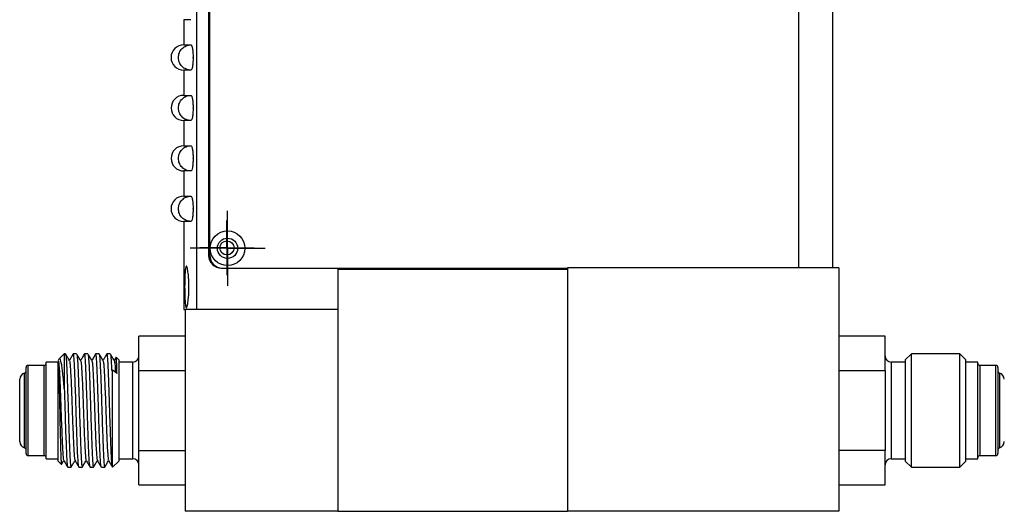
# Model space of a CAD drawing. Units: inches. Extents: x 2.3 to 16.1, y 2.2 to 9.9.
# Drawn here: x 6.8 to 9.2, y 4.7 to 6 of the extents above; entities that cross this region are included whole.
import ezdxf

# ---------------------------------------------------------------- set-up
doc = ezdxf.new("R2010")
doc.units = ezdxf.units.IN
doc.header["$MEASUREMENT"] = 0
doc.layers.add('SLD-0', color=179, linetype='Continuous')

# ---------------------------------------------------------------- blocks, each defined once
blk = doc.blocks.new('SW_CENTERMARKSYMBOL_0')
at = {"layer": 'SLD-0', "color": 0}
for p, q in [((0, 0.05), (0, 0.093)), ((0, 0), (0, 0.05)), ((-0.05, 0), (-0.093, 0)), ((0, 0), (-0.05, 0)), ((0, 0), (0, -0.05)), ((0, 0), (0.05, 0)), ((0.05, 0), (0.093, 0)), ((0, -0.05), (0, -0.093))]:
    blk.add_line(p, q, dxfattribs=at)
blk = doc.blocks.new('SW_CENTERMARKSYMBOL_2')
at = {"layer": 'SLD-0', "color": 0}
for p, q in [((0, 0.05), (0, 0.0675)), ((0, 0), (0, 0.05)), ((-0.05, 0), (-0.0675, 0)), ((0, 0), (-0.05, 0)), ((0, 0), (0, -0.05)), ((0, 0), (0.05, 0)), ((0.05, 0), (0.0675, 0)), ((0, -0.05), (0, -0.0675))]:
    blk.add_line(p, q, dxfattribs=at)

msp = doc.modelspace()

# ---------------------------------------------------------------- linework, layer by layer
at = {"color": 8, "linetype": 'Continuous', "lineweight": 25}
for p, q in [((8.7203, 7.2132), (8.7203, 5.3482)), ((6.8101, 4.9947), (6.8101, 5.1064)), ((6.8501, 4.9947), (6.8501, 5.1064)), ((7.0698, 4.9947), (7.0698, 5.1147)), ((8.9503, 5.1147), (8.9503, 4.8747)), ((9.17, 5.1064), (9.17, 4.8829)), ((9.21, 4.8829), (9.21, 5.1064)), ((6.8013, 4.9947), (6.8013, 5.0872)), ((9.2188, 5.0872), (9.2188, 4.9021)), ((6.8013, 4.9021), (6.8013, 4.9947)), ((6.8101, 4.8829), (6.8101, 4.9947)), ((6.8501, 4.8829), (6.8501, 4.9947)), ((7.0698, 4.8747), (7.0698, 4.9947))]:
    msp.add_line(p, q, dxfattribs=at)
at = {"color": 7, "linetype": 'Continuous', "lineweight": 25}
for p, q in [((8.8053, 5.3482), (8.8053, 7.2132)), ((7.2278, 7.0807), (7.2278, 5.2447)), ((7.2578, 7.0797), (7.2578, 5.3792)), ((7.2608, 5.3792), (7.2608, 7.0782)), ((7.196, 5.9634), (7.196, 5.9009)), ((7.2138, 5.9634), (7.196, 5.9634)), ((7.196, 5.9009), (7.2138, 5.9009)), ((7.2193, 5.869), (7.2193, 5.8703)), ((7.196, 5.8384), (7.196, 5.7759)), ((7.2138, 5.8384), (7.196, 5.8384)), ((7.196, 5.7759), (7.2138, 5.7759)), ((7.2193, 5.744), (7.2193, 5.7453)), ((7.196, 5.7134), (7.196, 5.6509)), ((7.2138, 5.7134), (7.196, 5.7134)), ((7.196, 5.6509), (7.2138, 5.6509)), ((7.2193, 5.619), (7.2193, 5.6203)), ((7.196, 5.5884), (7.196, 5.5259)), ((7.2138, 5.5884), (7.196, 5.5884)), ((7.196, 5.5259), (7.2138, 5.5259)), ((7.2193, 5.494), (7.2193, 5.4953)), ((7.196, 5.4634), (7.196, 5.2447)), ((7.2138, 5.4634), (7.196, 5.4634)), ((7.2893, 5.3477), (7.5778, 5.3477)), ((7.2923, 5.3477), (8.1478, 5.3477)), ((7.5778, 5.3447), (7.5778, 5.3477)), ((8.1478, 5.3482), (8.1478, 4.7447)), ((8.8203, 5.3482), (8.1478, 5.3482)), ((8.8203, 5.3482), (8.8203, 4.7447)), ((7.5778, 5.3447), (8.1478, 5.3447)), ((7.5778, 5.3447), (7.5778, 4.7447)), ((8.1478, 5.3447), (8.1478, 4.7447)), ((7.196, 5.2447), (7.1998, 5.2447)), ((7.5778, 5.2447), (7.1998, 5.2447)), ((7.1998, 5.2447), (7.1998, 4.7447)), ((7.5778, 5.2447), (7.5778, 4.7447)), ((7.1998, 5.1787), (7.0848, 5.1787)), ((7.0848, 5.0938), (7.0848, 5.1787)), ((8.9353, 5.1787), (8.8203, 5.1787)), ((8.9353, 5.0938), (8.9353, 5.1787)), ((6.8998, 5.1354), (6.8874, 5.123)), ((6.9028, 5.1354), (6.8998, 5.1354)), ((6.8998, 5.1354), (6.8998, 5.0492)), ((6.9305, 5.1354), (6.9224, 5.1354)), ((6.9583, 5.1354), (6.9502, 5.1354)), ((6.9861, 5.1354), (6.9779, 5.1354)), ((7.0139, 5.1354), (7.0057, 5.1354)), ((9.0003, 5.1354), (8.9853, 5.1204)), ((9.1203, 5.1354), (9.0003, 5.1354)), ((9.0003, 4.8539), (9.0003, 5.1354)), ((9.1353, 5.1204), (9.1203, 5.1354)), ((9.1203, 4.8539), (9.1203, 5.1354)), ((6.8501, 5.1064), (6.8101, 5.1064)), ((6.8848, 5.1147), (6.8551, 5.1147)), ((6.8551, 4.9947), (6.8551, 5.1147)), ((6.8868, 5.1221), (6.8845, 5.1182)), ((6.8848, 4.8689), (6.8848, 5.1161)), ((6.8872, 5.1228), (6.8869, 5.122)), ((7.0283, 5.1266), (7.0236, 5.1185)), ((7.0348, 5.1204), (7.0287, 5.1265)), ((7.0348, 5.1204), (7.0348, 4.9947)), ((7.0698, 5.1147), (7.0348, 5.1147)), ((8.9853, 5.1147), (8.9503, 5.1147)), ((8.9853, 5.1204), (8.9853, 4.8689)), ((9.1353, 4.9947), (9.1353, 5.1204)), ((9.165, 5.1147), (9.1353, 5.1147)), ((9.165, 4.8747), (9.165, 5.1147)), ((9.21, 5.1064), (9.17, 5.1064)), ((6.8051, 4.9947), (6.8051, 5.1014)), ((7.0173, 5.0942), (7.0198, 5.0942)), ((7.0198, 4.8541), (7.0198, 5.0942)), ((7.0307, 5.0865), (7.0198, 5.0942)), ((7.0848, 5.0938), (7.1998, 5.0938)), ((7.0848, 4.8955), (7.0848, 5.0938)), ((8.8203, 5.0938), (8.9353, 5.0938)), ((8.9353, 5.0938), (8.9353, 4.8955)), ((6.7893, 4.9174), (6.7893, 5.0719)), ((6.8051, 4.8879), (6.8051, 4.9947)), ((6.8551, 4.8747), (6.8551, 4.9947)), ((7.0348, 4.9947), (7.0348, 4.8689)), ((9.1353, 4.8689), (9.1353, 4.9947)), ((6.8101, 4.8829), (6.8501, 4.8829)), ((7.0848, 4.8955), (7.1998, 4.8955)), ((7.0848, 4.8107), (7.0848, 4.8955)), ((8.9353, 4.8955), (8.8203, 4.8955)), ((8.9353, 4.8107), (8.9353, 4.8955)), ((9.17, 4.8829), (9.21, 4.8829)), ((6.8551, 4.8747), (6.8848, 4.8747)), ((6.8848, 4.8689), (6.8927, 4.861)), ((7.0198, 4.8539), (7.0348, 4.8689)), ((7.0348, 4.8747), (7.0698, 4.8747)), ((8.9503, 4.8747), (8.9853, 4.8747)), ((8.9853, 4.8689), (9.0003, 4.8539)), ((9.1203, 4.8539), (9.1353, 4.8689)), ((9.1353, 4.8747), (9.165, 4.8747)), ((6.9085, 4.8539), (6.9167, 4.8539)), ((6.9363, 4.8539), (6.9444, 4.8539)), ((6.9641, 4.8539), (6.9722, 4.8539)), ((6.9918, 4.8539), (7, 4.8539)), ((9.0003, 4.8539), (9.1203, 4.8539)), ((7.0848, 4.8107), (7.1998, 4.8107)), ((8.8203, 4.8107), (8.9353, 4.8107)), ((7.5778, 4.7447), (7.1998, 4.7447)), ((7.5778, 4.7447), (8.1478, 4.7447)), ((8.8203, 4.7447), (8.1478, 4.7447))]:
    msp.add_line(p, q, dxfattribs=at)
for centre, radius in [((7.3048, 5.3967), 0.043), ((7.3048, 5.3967), 0.0251), ((7.3033, 5.3977), 0.0175)]:
    msp.add_circle(centre, radius, dxfattribs=at)
for centre, radius, start, end in [((7.196, 5.8697), 0.0313, 90, 270), ((7.196, 5.7447), 0.0312, 90, 270), ((7.196, 5.6197), 0.0312, 90, 270), ((7.196, 5.4947), 0.0313, 90, 270), ((7.2893, 5.3792), 0.0315, 180, 270), ((7.2923, 5.3792), 0.0315, 180, 270), ((7.0698, 5.1297), 0.015, 270, 0), ((8.9503, 5.1297), 0.015, 180, 270), ((6.8101, 5.1014), 0.005, 90, 180), ((6.8501, 5.1114), 0.005, 270, 0), ((9.17, 5.1114), 0.005, 180, 270), ((9.21, 5.1014), 0.005, 0, 90), ((6.8051, 5.0719), 0.0158, 103.9434, 180), ((6.8001, 5.0921), 0.005, 283.9434, 0), ((9.22, 5.0921), 0.005, 180, 256.0566), ((9.215, 5.0719), 0.0158, 0, 76.0566), ((6.8051, 4.9174), 0.0158, 180, 256.0566), ((9.215, 4.9174), 0.0158, 283.9434, 0), ((6.8001, 4.8973), 0.005, 0, 76.0566), ((6.8101, 4.8879), 0.005, 180, 270), ((6.8501, 4.8779), 0.005, 0, 90), ((9.17, 4.8779), 0.005, 90, 180), ((9.21, 4.8879), 0.005, 270, 0), ((9.22, 4.8973), 0.005, 103.9434, 180), ((7.0698, 4.8597), 0.015, 0, 90), ((8.9503, 4.8597), 0.015, 90, 180)]:
    msp.add_arc(centre, radius, start, end, dxfattribs=at)
for points, knots in [([(7.2138, 5.8384), (7.2097, 5.8384), (7.2057, 5.8392), (7.2001, 5.8416), (7.1984, 5.8425), (7.195, 5.8448), (7.1934, 5.8461), (7.1892, 5.8505), (7.1869, 5.8539), (7.1838, 5.8614), (7.183, 5.8655), (7.183, 5.8717), (7.1832, 5.8738), (7.184, 5.8778), (7.1846, 5.8797), (7.1861, 5.8835), (7.1871, 5.8853), (7.1893, 5.8887), (7.1906, 5.8903), (7.1949, 5.8946), (7.1983, 5.897), (7.2057, 5.9001), (7.2097, 5.9009), (7.2138, 5.9009)], [0, 0, 0, 0, 0.125, 0.125, 0.1875, 0.1875, 0.25, 0.25, 0.375, 0.375, 0.5, 0.5, 0.5625, 0.5625, 0.625, 0.625, 0.6875, 0.6875, 0.75, 0.75, 0.875, 0.875, 1, 1, 1, 1]), ([(7.2138, 5.9009), (7.2141, 5.9009), (7.2145, 5.9007), (7.2152, 5.8999), (7.2155, 5.8994), (7.2161, 5.8978), (7.2165, 5.8969), (7.2171, 5.8947), (7.2174, 5.8934), (7.2181, 5.8891), (7.2186, 5.8857), (7.2191, 5.8784), (7.2193, 5.8744), (7.2193, 5.8703)], [0, 0, 0, 0, 0.125, 0.125, 0.25, 0.25, 0.375, 0.375, 0.5, 0.5, 0.75, 0.75, 1, 1, 1, 1]), ([(7.2193, 5.869), (7.2193, 5.867), (7.2193, 5.865), (7.2191, 5.8611), (7.219, 5.8592), (7.2187, 5.8555), (7.2185, 5.8537), (7.2181, 5.8504), (7.2179, 5.8488), (7.2171, 5.8446), (7.2165, 5.8423), (7.2152, 5.8392), (7.2145, 5.8384), (7.2138, 5.8384)], [0, 0, 0, 0, 0.125, 0.125, 0.25, 0.25, 0.375, 0.375, 0.5, 0.5, 0.75, 0.75, 1, 1, 1, 1]), ([(7.2193, 5.8703), (7.2193, 5.8703), (7.2193, 5.8703), (7.2193, 5.8703), (7.2192, 5.8703), (7.2191, 5.8702), (7.2191, 5.8701), (7.219, 5.8701), (7.219, 5.87), (7.219, 5.8699), (7.2189, 5.8698), (7.2189, 5.8698), (7.2189, 5.8697), (7.2189, 5.8696), (7.2189, 5.8696), (7.2189, 5.8695), (7.219, 5.8694), (7.219, 5.8694), (7.219, 5.8693), (7.2191, 5.8692), (7.2191, 5.8691), (7.2192, 5.8691), (7.2192, 5.8691), (7.2193, 5.869), (7.2193, 5.869)], [0, 0, 0, 0, 0.00000152047, 0.00000152047, 0.00000152047, 0.00001449365, 0.00001449365, 0.00001449365, 0.00002746511, 0.00002746511, 0.00002746511, 0.00004043668, 0.00004043668, 0.00004043668, 0.00004848435, 0.00004848435, 0.00004848435, 0.00006146014, 0.00006146014, 0.00006146014, 0.00007443966, 0.00007443966, 0.00007443966, 0.00008079464, 0.00008079464, 0.00008079464, 0.00008079464]), ([(7.2138, 5.7134), (7.2097, 5.7134), (7.2057, 5.7142), (7.2001, 5.7166), (7.1984, 5.7175), (7.195, 5.7198), (7.1934, 5.7211), (7.1892, 5.7255), (7.1869, 5.7289), (7.1838, 5.7364), (7.183, 5.7405), (7.183, 5.7467), (7.1832, 5.7488), (7.184, 5.7528), (7.1846, 5.7547), (7.1861, 5.7585), (7.1871, 5.7603), (7.1893, 5.7637), (7.1906, 5.7653), (7.1949, 5.7696), (7.1983, 5.772), (7.2057, 5.7751), (7.2097, 5.7759), (7.2138, 5.7759)], [0, 0, 0, 0, 0.125, 0.125, 0.1875, 0.1875, 0.25, 0.25, 0.375, 0.375, 0.5, 0.5, 0.5625, 0.5625, 0.625, 0.625, 0.6875, 0.6875, 0.75, 0.75, 0.875, 0.875, 1, 1, 1, 1]), ([(7.2138, 5.7759), (7.2141, 5.7759), (7.2145, 5.7757), (7.2152, 5.7749), (7.2155, 5.7744), (7.2161, 5.7728), (7.2165, 5.7719), (7.2171, 5.7697), (7.2174, 5.7684), (7.2181, 5.7641), (7.2186, 5.7607), (7.2191, 5.7534), (7.2193, 5.7494), (7.2193, 5.7453)], [0, 0, 0, 0, 0.125, 0.125, 0.25, 0.25, 0.375, 0.375, 0.5, 0.5, 0.75, 0.75, 1, 1, 1, 1]), ([(7.2193, 5.744), (7.2193, 5.742), (7.2193, 5.74), (7.2191, 5.7361), (7.219, 5.7342), (7.2187, 5.7305), (7.2185, 5.7287), (7.2181, 5.7254), (7.2179, 5.7238), (7.2171, 5.7196), (7.2165, 5.7173), (7.2152, 5.7142), (7.2145, 5.7134), (7.2138, 5.7134)], [0, 0, 0, 0, 0.125, 0.125, 0.25, 0.25, 0.375, 0.375, 0.5, 0.5, 0.75, 0.75, 1, 1, 1, 1]), ([(7.2193, 5.7453), (7.2193, 5.7453), (7.2193, 5.7453), (7.2193, 5.7453), (7.2192, 5.7453), (7.2191, 5.7452), (7.2191, 5.7451), (7.219, 5.7451), (7.219, 5.745), (7.219, 5.7449), (7.2189, 5.7448), (7.2189, 5.7448), (7.2189, 5.7447), (7.2189, 5.7446), (7.2189, 5.7446), (7.2189, 5.7445), (7.219, 5.7444), (7.219, 5.7444), (7.219, 5.7443), (7.2191, 5.7442), (7.2191, 5.7441), (7.2192, 5.7441), (7.2192, 5.7441), (7.2193, 5.744), (7.2193, 5.744)], [0, 0, 0, 0, 0.00000152047, 0.00000152047, 0.00000152047, 0.00001449365, 0.00001449365, 0.00001449365, 0.00002746511, 0.00002746511, 0.00002746511, 0.00004043668, 0.00004043668, 0.00004043668, 0.00004848435, 0.00004848435, 0.00004848435, 0.00006146014, 0.00006146014, 0.00006146014, 0.00007443966, 0.00007443966, 0.00007443966, 0.00008079464, 0.00008079464, 0.00008079464, 0.00008079464]), ([(7.2138, 5.5884), (7.2097, 5.5884), (7.2057, 5.5892), (7.2001, 5.5916), (7.1984, 5.5925), (7.195, 5.5948), (7.1934, 5.5961), (7.1892, 5.6005), (7.1869, 5.6039), (7.1838, 5.6114), (7.183, 5.6155), (7.183, 5.6217), (7.1832, 5.6238), (7.184, 5.6278), (7.1846, 5.6297), (7.1861, 5.6335), (7.1871, 5.6353), (7.1893, 5.6387), (7.1906, 5.6403), (7.1949, 5.6446), (7.1983, 5.647), (7.2057, 5.6501), (7.2097, 5.6509), (7.2138, 5.6509)], [0, 0, 0, 0, 0.125, 0.125, 0.1875, 0.1875, 0.25, 0.25, 0.375, 0.375, 0.5, 0.5, 0.5625, 0.5625, 0.625, 0.625, 0.6875, 0.6875, 0.75, 0.75, 0.875, 0.875, 1, 1, 1, 1]), ([(7.2138, 5.6509), (7.2141, 5.6509), (7.2145, 5.6507), (7.2152, 5.6499), (7.2155, 5.6494), (7.2161, 5.6478), (7.2165, 5.6469), (7.2171, 5.6447), (7.2174, 5.6434), (7.2181, 5.6391), (7.2186, 5.6357), (7.2191, 5.6284), (7.2193, 5.6244), (7.2193, 5.6203)], [0, 0, 0, 0, 0.125, 0.125, 0.25, 0.25, 0.375, 0.375, 0.5, 0.5, 0.75, 0.75, 1, 1, 1, 1]), ([(7.2193, 5.619), (7.2193, 5.617), (7.2193, 5.615), (7.2191, 5.6111), (7.219, 5.6092), (7.2187, 5.6055), (7.2185, 5.6037), (7.2181, 5.6004), (7.2179, 5.5988), (7.2171, 5.5946), (7.2165, 5.5923), (7.2152, 5.5892), (7.2145, 5.5884), (7.2138, 5.5884)], [0, 0, 0, 0, 0.125, 0.125, 0.25, 0.25, 0.375, 0.375, 0.5, 0.5, 0.75, 0.75, 1, 1, 1, 1]), ([(7.2193, 5.6203), (7.2193, 5.6203), (7.2193, 5.6203), (7.2193, 5.6203), (7.2192, 5.6203), (7.2191, 5.6202), (7.2191, 5.6201), (7.219, 5.6201), (7.219, 5.62), (7.219, 5.6199), (7.2189, 5.6198), (7.2189, 5.6198), (7.2189, 5.6197), (7.2189, 5.6196), (7.2189, 5.6196), (7.2189, 5.6195), (7.219, 5.6194), (7.219, 5.6194), (7.219, 5.6193), (7.2191, 5.6192), (7.2191, 5.6191), (7.2192, 5.6191), (7.2192, 5.6191), (7.2193, 5.619), (7.2193, 5.619)], [0, 0, 0, 0, 0.00000152047, 0.00000152047, 0.00000152047, 0.00001449365, 0.00001449365, 0.00001449365, 0.00002746511, 0.00002746511, 0.00002746511, 0.00004043668, 0.00004043668, 0.00004043668, 0.00004848435, 0.00004848435, 0.00004848435, 0.00006146014, 0.00006146014, 0.00006146014, 0.00007443966, 0.00007443966, 0.00007443966, 0.00008079464, 0.00008079464, 0.00008079464, 0.00008079464]), ([(7.2138, 5.4634), (7.2097, 5.4634), (7.2057, 5.4642), (7.2001, 5.4666), (7.1984, 5.4675), (7.195, 5.4698), (7.1934, 5.4711), (7.1892, 5.4755), (7.1869, 5.4789), (7.1838, 5.4864), (7.183, 5.4905), (7.183, 5.4967), (7.1832, 5.4988), (7.184, 5.5028), (7.1846, 5.5047), (7.1861, 5.5085), (7.1871, 5.5103), (7.1893, 5.5137), (7.1906, 5.5153), (7.1949, 5.5196), (7.1983, 5.522), (7.2057, 5.5251), (7.2097, 5.5259), (7.2138, 5.5259)], [0, 0, 0, 0, 0.125, 0.125, 0.1875, 0.1875, 0.25, 0.25, 0.375, 0.375, 0.5, 0.5, 0.5625, 0.5625, 0.625, 0.625, 0.6875, 0.6875, 0.75, 0.75, 0.875, 0.875, 1, 1, 1, 1]), ([(7.2138, 5.5259), (7.2141, 5.5259), (7.2145, 5.5257), (7.2152, 5.5249), (7.2155, 5.5244), (7.2161, 5.5228), (7.2165, 5.5219), (7.2171, 5.5197), (7.2174, 5.5184), (7.2181, 5.5141), (7.2186, 5.5107), (7.2191, 5.5034), (7.2193, 5.4994), (7.2193, 5.4953)], [0, 0, 0, 0, 0.125, 0.125, 0.25, 0.25, 0.375, 0.375, 0.5, 0.5, 0.75, 0.75, 1, 1, 1, 1]), ([(7.2193, 5.494), (7.2193, 5.492), (7.2193, 5.49), (7.2191, 5.4861), (7.219, 5.4842), (7.2187, 5.4805), (7.2185, 5.4787), (7.2181, 5.4754), (7.2179, 5.4738), (7.2171, 5.4696), (7.2165, 5.4673), (7.2152, 5.4642), (7.2145, 5.4634), (7.2138, 5.4634)], [0, 0, 0, 0, 0.125, 0.125, 0.25, 0.25, 0.375, 0.375, 0.5, 0.5, 0.75, 0.75, 1, 1, 1, 1]), ([(7.2193, 5.4953), (7.2193, 5.4953), (7.2193, 5.4953), (7.2193, 5.4953), (7.2192, 5.4953), (7.2191, 5.4952), (7.2191, 5.4951), (7.219, 5.4951), (7.219, 5.495), (7.219, 5.4949), (7.2189, 5.4948), (7.2189, 5.4948), (7.2189, 5.4947), (7.2189, 5.4946), (7.2189, 5.4946), (7.2189, 5.4945), (7.219, 5.4944), (7.219, 5.4944), (7.219, 5.4943), (7.2191, 5.4942), (7.2191, 5.4941), (7.2192, 5.4941), (7.2192, 5.4941), (7.2193, 5.494), (7.2193, 5.494)], [0, 0, 0, 0, 0.00000152047, 0.00000152047, 0.00000152047, 0.00001449365, 0.00001449365, 0.00001449365, 0.00002746511, 0.00002746511, 0.00002746511, 0.00004043668, 0.00004043668, 0.00004043668, 0.00004848435, 0.00004848435, 0.00004848435, 0.00006146014, 0.00006146014, 0.00006146014, 0.00007443966, 0.00007443966, 0.00007443966, 0.00008079464, 0.00008079464, 0.00008079464, 0.00008079464]), ([(7.1995, 5.2628), (7.1993, 5.2652), (7.1992, 5.2677), (7.1989, 5.2732), (7.1988, 5.2761), (7.1986, 5.2822), (7.1985, 5.2854), (7.1985, 5.292), (7.1984, 5.2953), (7.1984, 5.302), (7.1984, 5.3054), (7.1985, 5.3121), (7.1985, 5.3153), (7.1987, 5.3216), (7.1988, 5.3247), (7.199, 5.3305), (7.1992, 5.3332), (7.1995, 5.3381), (7.1997, 5.3404), (7.2001, 5.3444), (7.2003, 5.3461), (7.2008, 5.3489), (7.2011, 5.3501), (7.2017, 5.3516), (7.2021, 5.3521), (7.2027, 5.3524), (7.2031, 5.3521), (7.2038, 5.3511), (7.2042, 5.3502), (7.2049, 5.3478), (7.2053, 5.3463), (7.206, 5.3428), (7.2063, 5.3407), (7.207, 5.3361), (7.2073, 5.3336), (7.2078, 5.3282), (7.208, 5.3252), (7.2084, 5.3191), (7.2086, 5.3159), (7.2088, 5.3094), (7.2089, 5.3061), (7.2089, 5.2994), (7.2089, 5.2959), (7.2087, 5.2893), (7.2086, 5.2861), (7.2083, 5.2798), (7.2081, 5.2767), (7.2076, 5.271), (7.2073, 5.2683), (7.2067, 5.2633), (7.2064, 5.261), (7.2057, 5.2571), (7.2054, 5.2553), (7.2046, 5.2525), (7.2043, 5.2514), (7.2035, 5.2498), (7.2032, 5.2493), (7.2025, 5.249), (7.2021, 5.2492), (7.2015, 5.2502), (7.2012, 5.2511), (7.2004, 5.2546), (7.1999, 5.2582), (7.1995, 5.2628)], [0, 0, 0, 0, 0.03125, 0.03125, 0.0625, 0.0625, 0.09375, 0.09375, 0.125, 0.125, 0.15625, 0.15625, 0.1875, 0.1875, 0.21875, 0.21875, 0.25, 0.25, 0.28125, 0.28125, 0.3125, 0.3125, 0.34375, 0.34375, 0.375, 0.375, 0.40625, 0.40625, 0.4375, 0.4375, 0.46875, 0.46875, 0.5, 0.5, 0.53125, 0.53125, 0.5625, 0.5625, 0.59375, 0.59375, 0.625, 0.625, 0.65625, 0.65625, 0.6875, 0.6875, 0.71875, 0.71875, 0.75, 0.75, 0.78125, 0.78125, 0.8125, 0.8125, 0.84375, 0.84375, 0.875, 0.875, 0.90625, 0.90625, 0.9375, 0.9375, 1, 1, 1, 1]), ([(6.9028, 5.1354), (6.9031, 5.1345), (6.9039, 5.1326), (6.9051, 5.1179), (6.9062, 5.0954), (6.9074, 5.0659), (6.9086, 5.0315), (6.9097, 4.9947), (6.9108, 4.9578), (6.912, 4.9235), (6.9132, 4.8941), (6.9143, 4.8712), (6.9155, 4.8577), (6.9163, 4.8523), (6.9168, 4.8545), (6.9169, 4.8549)], [0, 0, 0, 0, 0.081464, 0.164346, 0.24581, 0.327274, 0.410156, 0.49162, 0.573084, 0.655965, 0.73743, 0.818894, 0.901775, 0.98324, 1, 1, 1, 1]), ([(6.9131, 5.1176), (6.9114, 5.1204), (6.9082, 5.126), (6.9049, 5.1317), (6.9032, 5.1345)], [0, 0, 0, 0, 0.499989, 1, 1, 1, 1]), ([(6.9221, 5.1352), (6.9205, 5.1324), (6.9173, 5.1268), (6.9141, 5.1213), (6.9125, 5.1185)], [0, 0, 0, 0, 0.510729, 1, 1, 1, 1]), ([(6.936, 4.8549), (6.9357, 4.8557), (6.9351, 4.8575), (6.9339, 4.8716), (6.9328, 4.894), (6.9317, 4.9235), (6.9305, 4.9578), (6.9293, 4.9947), (6.9282, 5.0315), (6.927, 5.0659), (6.9259, 5.0953), (6.9247, 5.1181), (6.9235, 5.1317), (6.9227, 5.137), (6.9222, 5.1348), (6.9221, 5.1344)], [0, 0, 0, 0, 0.065815, 0.149994, 0.232733, 0.315472, 0.399651, 0.48239, 0.56513, 0.649308, 0.732048, 0.814787, 0.898966, 0.981705, 1, 1, 1, 1]), ([(6.9409, 5.1176), (6.9392, 5.1204), (6.9359, 5.126), (6.9327, 5.1317), (6.931, 5.1345)], [0, 0, 0, 0, 0.499989, 1, 1, 1, 1]), ([(6.931, 5.1334), (6.9312, 5.1327), (6.9318, 5.131), (6.9329, 5.1177), (6.934, 5.0954), (6.9351, 5.0658), (6.9364, 5.0315), (6.9375, 4.9947), (6.9386, 4.9578), (6.9398, 4.9235), (6.941, 4.8941), (6.9421, 4.8712), (6.9433, 4.8577), (6.9441, 4.8523), (6.9446, 4.8545), (6.9447, 4.8549)], [0, 0, 0, 0, 0.047724, 0.13365, 0.218106, 0.302563, 0.388489, 0.472946, 0.557402, 0.643328, 0.727785, 0.812242, 0.898167, 0.982624, 1, 1, 1, 1]), ([(6.9499, 5.1352), (6.9483, 5.1324), (6.9451, 5.1268), (6.9419, 5.1213), (6.9403, 5.1185)], [0, 0, 0, 0, 0.510729, 1, 1, 1, 1]), ([(6.9641, 4.8539), (6.9637, 4.8548), (6.9629, 4.8567), (6.9617, 4.8715), (6.9606, 4.894), (6.9595, 4.9235), (6.9582, 4.9578), (6.9571, 4.9947), (6.956, 5.0315), (6.9548, 5.0659), (6.9536, 5.0953), (6.9525, 5.1181), (6.9513, 5.1317), (6.9505, 5.137), (6.95, 5.1348), (6.9499, 5.1344)], [0, 0, 0, 0, 0.081362, 0.16414, 0.245502, 0.326865, 0.409642, 0.491005, 0.572367, 0.655145, 0.736507, 0.81787, 0.900647, 0.98201, 1, 1, 1, 1]), ([(6.9583, 5.1354), (6.9587, 5.1345), (6.9594, 5.1326), (6.9607, 5.1179), (6.9618, 5.0954), (6.9629, 5.0659), (6.9641, 5.0315), (6.9653, 4.9947), (6.9664, 4.9578), (6.9676, 4.9235), (6.9687, 4.8941), (6.9699, 4.8712), (6.9711, 4.8577), (6.9719, 4.8523), (6.9724, 4.8545), (6.9724, 4.8549)], [0, 0, 0, 0, 0.081464, 0.164346, 0.24581, 0.327274, 0.410156, 0.49162, 0.573084, 0.655965, 0.73743, 0.818894, 0.901775, 0.98324, 1, 1, 1, 1]), ([(6.9686, 5.1176), (6.967, 5.1204), (6.9637, 5.126), (6.9604, 5.1317), (6.9588, 5.1345)], [0, 0, 0, 0, 0.499989, 1, 1, 1, 1]), ([(6.9777, 5.1352), (6.9761, 5.1324), (6.9729, 5.1268), (6.9696, 5.1213), (6.9681, 5.1185)], [0, 0, 0, 0, 0.510729, 1, 1, 1, 1]), ([(6.9918, 4.8539), (6.9915, 4.8548), (6.9907, 4.8567), (6.9895, 4.8715), (6.9884, 4.894), (6.9872, 4.9235), (6.986, 4.9578), (6.9849, 4.9947), (6.9838, 5.0315), (6.9825, 5.0659), (6.9814, 5.0953), (6.9803, 5.1181), (6.9791, 5.1317), (6.9782, 5.137), (6.9778, 5.1348), (6.9777, 5.1344)], [0, 0, 0, 0, 0.081362, 0.16414, 0.245502, 0.326865, 0.409642, 0.491005, 0.572367, 0.655145, 0.736507, 0.81787, 0.900647, 0.98201, 1, 1, 1, 1]), ([(6.9964, 5.1176), (6.9948, 5.1204), (6.9915, 5.126), (6.9882, 5.1317), (6.9866, 5.1345)], [0, 0, 0, 0, 0.499989, 1, 1, 1, 1]), ([(6.9866, 5.1334), (6.9868, 5.1327), (6.9874, 5.131), (6.9884, 5.1177), (6.9896, 5.0954), (6.9907, 5.0658), (6.9919, 5.0315), (6.993, 4.9947), (6.9942, 4.9578), (6.9954, 4.9235), (6.9965, 4.8941), (6.9976, 4.8712), (6.9989, 4.8577), (6.9997, 4.8523), (7.0001, 4.8545), (7.0002, 4.8549)], [0, 0, 0, 0, 0.047724, 0.13365, 0.218106, 0.302563, 0.388489, 0.472946, 0.557402, 0.643328, 0.727785, 0.812242, 0.898167, 0.982624, 1, 1, 1, 1]), ([(7.0055, 5.1352), (7.0038, 5.1324), (7.0006, 5.1268), (6.9974, 5.1213), (6.9959, 5.1185)], [0, 0, 0, 0, 0.510729, 1, 1, 1, 1]), ([(7.0194, 4.8549), (7.0191, 4.8557), (7.0184, 4.8575), (7.0173, 4.8716), (7.0161, 4.894), (7.015, 4.9235), (7.0138, 4.9578), (7.0127, 4.9947), (7.0115, 5.0315), (7.0103, 5.0659), (7.0092, 5.0953), (7.0081, 5.1181), (7.0069, 5.1317), (7.006, 5.137), (7.0056, 5.1348), (7.0055, 5.1344)], [0, 0, 0, 0, 0.065815, 0.149994, 0.232733, 0.315472, 0.399651, 0.48239, 0.56513, 0.649308, 0.732048, 0.814787, 0.898966, 0.981705, 1, 1, 1, 1]), ([(7.0242, 5.1176), (7.0225, 5.1204), (7.0193, 5.126), (7.016, 5.1317), (7.0144, 5.1345)], [0, 0, 0, 0, 0.499989, 1, 1, 1, 1]), ([(7.0144, 5.1334), (7.0146, 5.1327), (7.0152, 5.131), (7.0162, 5.118), (7.017, 5.1021), (7.0173, 5.0942)], [0, 0, 0, 0, 0.218811, 0.612773, 1, 1, 1, 1]), ([(6.8848, 5.1184), (6.8852, 5.1176), (6.8859, 5.116), (6.8871, 5.103), (6.8883, 5.0832), (6.8894, 5.0573), (6.8906, 5.0271), (6.8917, 4.9947), (6.8929, 4.9623), (6.8941, 4.9321), (6.8952, 4.9061), (6.8963, 4.8864), (6.8975, 4.8741), (6.8981, 4.8726), (6.8984, 4.8719)], [0, 0, 0, 0, 0.084446, 0.170362, 0.254809, 0.339255, 0.425171, 0.509618, 0.594064, 0.67998, 0.764426, 0.848873, 0.934789, 1, 1, 1, 1]), ([(6.8848, 5.1161), (6.885, 5.1141), (6.8853, 5.11), (6.8858, 5.0997), (6.8862, 5.0866), (6.8868, 5.0656), (6.8875, 5.0399), (6.8881, 5.012), (6.8886, 4.9904), (6.889, 4.9686), (6.8895, 4.9476), (6.89, 4.9275), (6.8905, 4.9094), (6.8909, 4.8934), (6.8914, 4.8802), (6.8918, 4.87), (6.8923, 4.8636), (6.8927, 4.8607), (6.8928, 4.8611), (6.8929, 4.8611)], [0, 0, 0, 0, 0.056161, 0.113951, 0.170112, 0.227884, 0.342269, 0.399409, 0.458206, 0.515439, 0.574278, 0.632398, 0.692204, 0.750323, 0.810085, 0.86894, 0.929487, 0.988587, 1, 1, 1, 1]), ([(6.8998, 5.0492), (6.8992, 5.056), (6.898, 5.0697), (6.8962, 5.0873), (6.8945, 5.1023), (6.8926, 5.1134), (6.8908, 5.1206), (6.8891, 5.124), (6.888, 5.1232), (6.8875, 5.1229)], [0, 0, 0, 0, 0.147808, 0.299902, 0.447744, 0.600363, 0.74075, 0.88528, 1, 1, 1, 1]), ([(6.9131, 5.1166), (6.9133, 5.116), (6.9139, 5.1145), (6.9149, 5.1028), (6.916, 5.0832), (6.9172, 5.0572), (6.9184, 5.0271), (6.9195, 4.9947), (6.9207, 4.9623), (6.9219, 4.9321), (6.923, 4.9061), (6.9241, 4.8864), (6.9252, 4.8741), (6.9259, 4.8726), (6.9262, 4.8719)], [0, 0, 0, 0, 0.048475, 0.137766, 0.225531, 0.313295, 0.402586, 0.490351, 0.578115, 0.667407, 0.755171, 0.842935, 0.932227, 1, 1, 1, 1]), ([(6.9409, 5.1166), (6.9411, 5.116), (6.9417, 5.1145), (6.9427, 5.1028), (6.9438, 5.0832), (6.945, 5.0572), (6.9462, 5.0271), (6.9473, 4.9947), (6.9484, 4.9623), (6.9496, 4.9321), (6.9508, 4.9061), (6.9519, 4.8864), (6.953, 4.8741), (6.9537, 4.8726), (6.954, 4.8719)], [0, 0, 0, 0, 0.048475, 0.137766, 0.225531, 0.313295, 0.402586, 0.490351, 0.578115, 0.667407, 0.755171, 0.842935, 0.932227, 1, 1, 1, 1]), ([(6.9686, 5.1166), (6.9688, 5.116), (6.9694, 5.1145), (6.9705, 5.1028), (6.9716, 5.0832), (6.9727, 5.0572), (6.9739, 5.0271), (6.9751, 4.9947), (6.9762, 4.9623), (6.9774, 4.9321), (6.9785, 4.9061), (6.9797, 4.8864), (6.9808, 4.8741), (6.9815, 4.8726), (6.9818, 4.8719)], [0, 0, 0, 0, 0.048475, 0.137766, 0.225531, 0.313295, 0.402586, 0.490351, 0.578115, 0.667407, 0.755171, 0.842935, 0.932227, 1, 1, 1, 1]), ([(6.9964, 5.1166), (6.9966, 5.116), (6.9972, 5.1145), (6.9983, 5.1028), (6.9994, 5.0832), (7.0005, 5.0572), (7.0017, 5.0271), (7.0029, 4.9947), (7.004, 4.9623), (7.0052, 4.9321), (7.0063, 4.9061), (7.0075, 4.8864), (7.0086, 4.8741), (7.0092, 4.8726), (7.0095, 4.8719)], [0, 0, 0, 0, 0.048475, 0.137766, 0.225531, 0.313295, 0.402586, 0.490351, 0.578115, 0.667407, 0.755171, 0.842935, 0.932227, 1, 1, 1, 1]), ([(7.0242, 5.1166), (7.0244, 5.116), (7.025, 5.1144), (7.0259, 5.105), (7.0265, 5.0936), (7.0267, 5.0893)], [0, 0, 0, 0, 0.25031, 0.711387, 1, 1, 1, 1]), ([(7.0307, 5.0865), (7.0305, 5.0915), (7.0302, 5.1016), (7.0297, 5.1131), (7.0293, 5.1214), (7.0288, 5.126), (7.0286, 5.1262), (7.0285, 5.1263)], [0, 0, 0, 0, 0.21168, 0.429498, 0.641178, 0.858996, 1, 1, 1, 1]), ([(9.215, 5.1014), (9.215, 5.1014), (9.215, 5.0902), (9.215, 5.0501), (9.215, 5.023), (9.215, 4.9664), (9.215, 4.9392), (9.215, 4.8992), (9.215, 4.8879), (9.215, 4.8879)], [0, 0, 0, 0, 0.25, 0.25, 0.5, 0.5, 0.75, 0.75, 1, 1, 1, 1]), ([(6.8998, 5.0492), (6.9002, 5.0384), (6.9006, 5.0271), (6.9011, 5.01), (6.9013, 5.0043), (6.9016, 4.993), (6.9018, 4.9873), (6.9023, 4.9702), (6.9027, 4.9588), (6.9034, 4.9367), (6.9038, 4.9262), (6.9044, 4.9117), (6.9045, 4.9071), (6.9049, 4.8985), (6.9051, 4.8945), (6.9056, 4.883), (6.9059, 4.8762), (6.9067, 4.8652), (6.9071, 4.8609), (6.9078, 4.8553), (6.9082, 4.8539), (6.9085, 4.8539)], [0, 0, 0, 0, 0.125, 0.125, 0.1875, 0.1875, 0.25, 0.25, 0.375, 0.375, 0.5, 0.5, 0.5625, 0.5625, 0.625, 0.625, 0.75, 0.75, 0.875, 0.875, 1, 1, 1, 1]), ([(6.8932, 4.8613), (6.8935, 4.8617), (6.8953, 4.8649), (6.8971, 4.868), (6.8987, 4.8707)], [0, 0, 0, 0, 0.1448982, 1, 1, 1, 1]), ([(6.8984, 4.8711), (6.9001, 4.8683), (6.9034, 4.8626), (6.9066, 4.857), (6.9083, 4.8541)], [0, 0, 0, 0, 0.499962, 1, 1, 1, 1]), ([(6.9169, 4.8541), (6.9185, 4.857), (6.9217, 4.8625), (6.9249, 4.868), (6.9265, 4.8707)], [0, 0, 0, 0, 0.5134084, 1, 1, 1, 1]), ([(6.9262, 4.8711), (6.9279, 4.8683), (6.9311, 4.8626), (6.9344, 4.857), (6.9361, 4.8541)], [0, 0, 0, 0, 0.499962, 1, 1, 1, 1]), ([(6.9447, 4.8541), (6.9463, 4.857), (6.9495, 4.8625), (6.9527, 4.868), (6.9542, 4.8707)], [0, 0, 0, 0, 0.5134084, 1, 1, 1, 1]), ([(6.954, 4.8711), (6.9556, 4.8683), (6.9589, 4.8626), (6.9622, 4.857), (6.9638, 4.8541)], [0, 0, 0, 0, 0.499962, 1, 1, 1, 1]), ([(6.9724, 4.8541), (6.9741, 4.857), (6.9773, 4.8625), (6.9805, 4.868), (6.982, 4.8707)], [0, 0, 0, 0, 0.5134084, 1, 1, 1, 1]), ([(6.9818, 4.8711), (6.9834, 4.8683), (6.9867, 4.8626), (6.99, 4.857), (6.9916, 4.8541)], [0, 0, 0, 0, 0.499962, 1, 1, 1, 1]), ([(7.0002, 4.8541), (7.0018, 4.857), (7.005, 4.8625), (7.0082, 4.868), (7.0098, 4.8707)], [0, 0, 0, 0, 0.5134084, 1, 1, 1, 1]), ([(7.0095, 4.8711), (7.0112, 4.8683), (7.0145, 4.8626), (7.0177, 4.857), (7.0194, 4.8541)], [0, 0, 0, 0, 0.499962, 1, 1, 1, 1])]:
    msp.add_open_spline(points, degree=3, knots=knots, dxfattribs=at)

# ---------------------------------------------------------------- block references
at = {"layer": 'SLD-0', "color": 7}
for name, p in [('SW_CENTERMARKSYMBOL_0', (7.3048, 5.3967)), ('SW_CENTERMARKSYMBOL_2', (7.3033, 5.3977))]:
    msp.add_blockref(name, p, dxfattribs=at)

doc.saveas('drawing.dxf')
